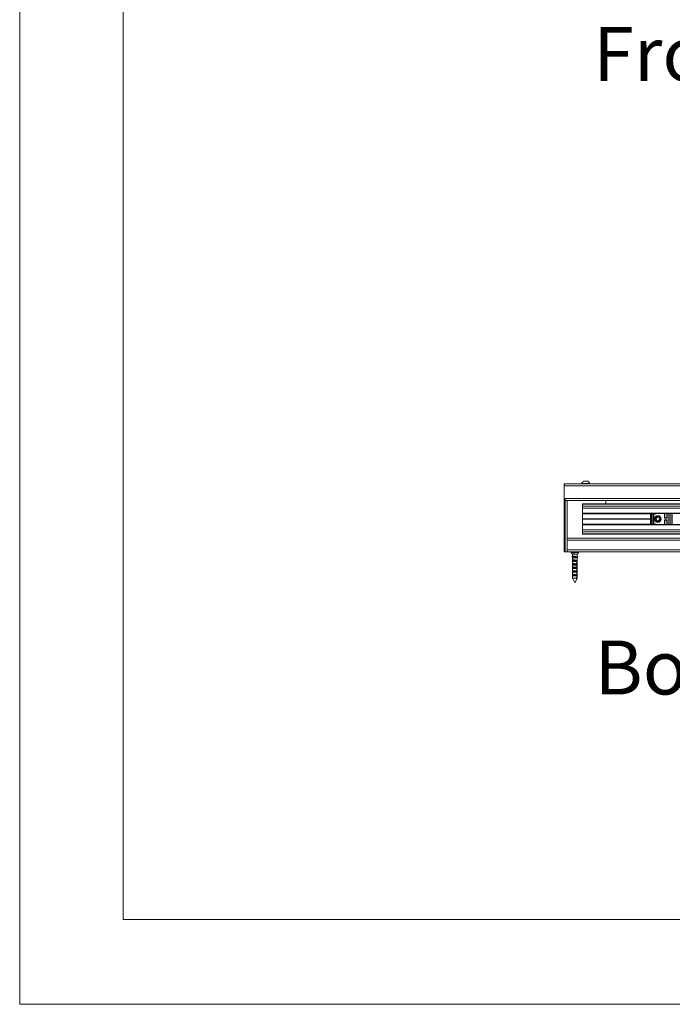
# Model space of a CAD drawing. Units: millimetres. Extents: x 0 to 420, y 0 to 297.
# Drawn here: x 0 to 38, y 0 to 58 of the extents above; entities that cross this region are included whole.
import ezdxf

# ---------------------------------------------------------------- set-up
doc = ezdxf.new("R2010")
doc.units = ezdxf.units.MM
doc.styles.add('SLDTEXTSTYLE0', font='TXT', dxfattribs={"width": 0.7})

# ---------------------------------------------------------------- blocks, each defined once
blk = doc.blocks.new('Front View')
at = {"color": 174, "linetype": 'Continuous', "lineweight": 0, "true_color": 0x0000a0, "insert": (0.02, 7.46), "char_height": 6.35, "attachment_point": 1, "style": 'SLDTEXTSTYLE0'}
blk.add_mtext('Front View', dxfattribs=at)
blk = doc.blocks.new('Bottom View')
at = {"color": 174, "linetype": 'Continuous', "lineweight": 0, "true_color": 0x0000a0, "insert": (7.58, -1.04), "char_height": 6.35, "attachment_point": 1, "style": 'SLDTEXTSTYLE0'}
blk.add_mtext('Bottom View', dxfattribs=at)

msp = doc.modelspace()

# ---------------------------------------------------------------- linework, layer by layer
at = {"color": 7, "linetype": 'Continuous', "lineweight": 18}
for p, q in [((-0.0072, 296.9972), (-0.0072, 0.0005)), ((6.0928, 291.9972), (6.0928, 5.0005)), ((33.1955, 30.7796), (33.4341, 30.7796)), ((32.0421, 30.6296), (32.0762, 30.6296)), ((32.0421, 30.6296), (32.0421, 30.5614)), ((32.0421, 30.516), (32.0421, 30.5614)), ((32.0421, 30.5614), (32.0762, 30.5614)), ((32.0421, 26.6296), (32.0421, 30.516)), ((32.0762, 30.6296), (120.5421, 30.6296)), ((32.0762, 30.5614), (32.0762, 30.6296)), ((33.0762, 30.6469), (33.0762, 30.6296)), ((33.0762, 30.6469), (33.5535, 30.6469)), ((33.5535, 30.6296), (33.5535, 30.6469)), ((32.1103, 26.6296), (32.1103, 29.766)), ((32.1103, 29.6524), (74.3148, 29.6524)), ((32.2239, 27.4251), (32.2239, 29.6524)), ((34.4966, 29.6524), (34.4966, 29.4478)), ((33.133, 29.4478), (74.133, 29.4478)), ((33.133, 29.4308), (33.133, 29.4478)), ((33.133, 29.3112), (33.133, 29.4308)), ((33.133, 29.3112), (74.133, 29.3112)), ((33.133, 29.2046), (33.133, 29.3112)), ((33.133, 29.2046), (74.133, 29.2046)), ((33.133, 28.9137), (33.133, 29.2046)), ((33.133, 28.891), (33.133, 28.9137)), ((74.133, 28.891), (33.133, 28.891)), ((33.133, 28.8614), (33.133, 28.891)), ((33.133, 28.8614), (37.133, 28.8614)), ((33.133, 28.5705), (33.133, 28.8614)), ((33.133, 28.5705), (37.133, 28.5705)), ((33.133, 28.5614), (33.133, 28.5705)), ((33.133, 28.5614), (37.133, 28.5614)), ((33.133, 28.5524), (33.133, 28.5614)), ((33.133, 28.5524), (37.133, 28.5524)), ((33.133, 28.2614), (33.133, 28.5524)), ((37.133, 28.2319), (37.133, 28.891)), ((37.2239, 28.891), (37.2239, 28.2319)), ((37.3148, 28.2319), (37.3148, 28.891)), ((37.5159, 28.8863), (37.3921, 28.8368)), ((37.3921, 28.8368), (37.4057, 28.8569)), ((37.4057, 28.8569), (37.491, 28.891)), ((37.4057, 28.891), (37.4057, 28.8569)), ((37.5501, 28.6654), (37.4674, 28.6006)), ((37.4822, 28.4967), (37.4674, 28.6006)), ((37.4822, 28.4967), (37.5796, 28.4575)), ((37.5501, 28.6654), (37.6474, 28.6262)), ((37.5796, 28.4575), (37.6622, 28.5223)), ((37.6474, 28.6262), (37.6622, 28.5223)), ((37.9739, 28.6296), (37.9603, 28.616)), ((38.1012, 28.616), (37.9603, 28.616)), ((37.9603, 28.5069), (38.1012, 28.5069)), ((37.9603, 28.5069), (37.9739, 28.4933)), ((37.9739, 28.891), (37.9739, 28.6296)), ((37.9739, 28.6296), (38.0875, 28.6296)), ((38.0875, 28.4933), (37.9739, 28.4933)), ((37.9739, 28.4933), (37.9739, 28.2319)), ((38.0875, 28.6296), (38.0875, 28.891)), ((38.0875, 28.6296), (38.1012, 28.616)), ((38.1012, 28.5069), (38.0875, 28.4933)), ((38.0875, 28.2319), (38.0875, 28.4933)), ((38.1785, 28.891), (38.1785, 28.2319)), ((38.2694, 28.2319), (38.2694, 28.891)), ((38.4057, 28.891), (38.4057, 28.2319)), ((38.415, 28.8455), (38.415, 28.8455)), ((38.415, 28.8455), (38.415, 28.2774)), ((33.133, 28.2614), (37.133, 28.2614)), ((33.133, 28.2319), (33.133, 28.2614)), ((33.133, 28.2319), (74.133, 28.2319)), ((33.133, 28.2092), (33.133, 28.2319)), ((33.133, 27.9183), (33.133, 28.2092)), ((33.133, 27.9183), (74.133, 27.9183)), ((33.133, 27.8117), (33.133, 27.9183)), ((37.4057, 28.266), (37.3921, 28.2861)), ((37.3921, 28.2861), (37.5159, 28.2366)), ((37.4057, 28.266), (37.4057, 28.2319)), ((37.491, 28.2319), (37.4057, 28.266)), ((38.415, 28.2774), (38.415, 28.2774)), ((74.3952, 27.4251), (32.2239, 27.4251)), ((32.2239, 27.3114), (32.2239, 27.4251)), ((32.2239, 27.3114), (32.2239, 26.7433)), ((33.133, 27.8117), (74.133, 27.8117)), ((33.133, 27.692), (33.133, 27.8117)), ((33.133, 27.6751), (33.133, 27.692)), ((74.133, 27.6751), (33.133, 27.6751)), ((32.2239, 26.6296), (32.2239, 26.7433)), ((32.1103, 26.6296), (32.0421, 26.6296)), ((32.2239, 26.6296), (32.1103, 26.6296)), ((74.4285, 26.6296), (32.2239, 26.6296)), ((32.4557, 26.6205), (32.4557, 26.5878)), ((32.4582, 26.5815), (32.5421, 26.4933)), ((32.5282, 26.3741), (32.5171, 26.3465)), ((32.5171, 26.3465), (32.5924, 26.3465)), ((32.5171, 26.34), (32.5924, 26.34)), ((32.5171, 26.34), (32.5604, 26.2342)), ((32.5282, 26.3741), (32.6035, 26.3741)), ((32.6047, 26.3754), (32.5295, 26.3754)), ((32.5421, 26.4933), (32.5421, 26.3754)), ((32.5421, 26.4933), (32.6249, 26.4933)), ((32.5421, 26.2789), (32.5421, 26.1163)), ((32.5421, 26.066), (32.5421, 26.116)), ((32.7732, 26.116), (32.5421, 26.116)), ((32.6809, 26.5069), (32.569, 26.5069)), ((32.6035, 26.3741), (32.5924, 26.3465)), ((32.5924, 26.34), (32.6249, 26.2604)), ((32.6428, 26.3064), (32.6058, 26.3745)), ((32.6096, 26.096), (32.6784, 26.096)), ((32.6249, 26.4933), (32.8148, 26.4933)), ((32.6249, 26.2796), (32.6249, 26.2604)), ((32.7732, 26.2796), (32.6249, 26.2796)), ((32.7732, 26.3296), (32.6302, 26.3296)), ((32.641, 26.2869), (32.6784, 26.2869)), ((32.6428, 26.3064), (32.6428, 26.2895)), ((32.6428, 26.2843), (32.6428, 26.2796)), ((32.7732, 26.3296), (32.7732, 26.2796)), ((32.7732, 26.116), (32.7732, 26.066)), ((32.8148, 26.4933), (32.8987, 26.5815)), ((32.8148, 26.3299), (32.8148, 26.4933)), ((32.8274, 26.3754), (32.8148, 26.3754)), ((32.8148, 26.3532), (32.8264, 26.3745)), ((32.8398, 26.34), (32.8148, 26.2789)), ((32.8148, 26.2796), (32.8148, 26.3296)), ((32.8148, 26.1163), (32.8148, 26.2796)), ((32.8148, 26.066), (32.8148, 26.116)), ((32.8287, 26.3741), (32.8398, 26.3465)), ((32.9012, 26.5878), (32.9012, 26.6205)), ((32.5421, 26.066), (32.5421, 25.9026)), ((32.7732, 26.066), (32.5421, 26.066)), ((32.5421, 25.8524), (32.5421, 25.9024)), ((32.7732, 25.9024), (32.5421, 25.9024)), ((32.5421, 25.8524), (32.5421, 25.689)), ((32.7732, 25.8524), (32.5421, 25.8524)), ((32.5421, 25.6387), (32.5421, 25.6887)), ((32.7732, 25.6887), (32.5421, 25.6887)), ((32.5421, 25.6387), (32.5421, 25.4754)), ((32.7732, 25.6387), (32.5421, 25.6387)), ((32.6096, 25.6505), (32.6784, 25.6505)), ((32.6188, 25.9051), (32.6659, 25.9051)), ((32.7732, 25.9024), (32.7732, 25.8524)), ((32.7732, 25.6887), (32.7732, 25.6387)), ((32.7906, 25.9059), (32.7906, 25.0842)), ((32.7906, 25.9059), (32.812, 25.9059)), ((32.812, 25.0842), (32.812, 25.9059)), ((32.8148, 25.9026), (32.8148, 26.066)), ((32.8148, 25.8524), (32.8148, 25.9024)), ((32.8148, 25.689), (32.8148, 25.8524)), ((32.8148, 25.6387), (32.8148, 25.6887)), ((32.8148, 25.4754), (32.8148, 25.6387)), ((32.5421, 25.4251), (32.5421, 25.4751)), ((32.7732, 25.4751), (32.5421, 25.4751)), ((32.5421, 25.4251), (32.5421, 25.2617)), ((32.7732, 25.4251), (32.5421, 25.4251)), ((32.5421, 25.2114), (32.5421, 25.2614)), ((32.7732, 25.2614), (32.5421, 25.2614)), ((32.5421, 25.2114), (32.5421, 25.0842)), ((32.7732, 25.2114), (32.5421, 25.2114)), ((32.5421, 25.0842), (32.6643, 24.8397)), ((32.5421, 25.0842), (32.7906, 25.0842)), ((32.688, 24.8304), (32.8148, 25.0842)), ((32.7692, 25.0387), (32.7906, 25.0387)), ((32.7732, 25.4751), (32.7732, 25.4251)), ((32.7732, 25.2614), (32.7732, 25.2114)), ((32.812, 25.0842), (32.8148, 25.0842)), ((32.8148, 25.4251), (32.8148, 25.4751)), ((32.8148, 25.2617), (32.8148, 25.4251)), ((32.8148, 25.2114), (32.8148, 25.2614)), ((32.8148, 25.0842), (32.8148, 25.2114)), ((413.5003, 5.0005), (6.0928, 5.0005)), ((420.0003, 0.0005), (-0.0072, 0.0005))]:
    msp.add_line(p, q, dxfattribs=at)
at = {"color": 174, "linetype": 'Continuous', "lineweight": 18}
for p, q in [((32.0421, 30.516), (120.5421, 30.516)), ((32.1103, 29.766), (74.3148, 29.766)), ((74.133, 29.4308), (33.133, 29.4308)), ((33.133, 28.9137), (74.133, 28.9137)), ((37.1466, 28.891), (37.1466, 28.2319)), ((37.2103, 28.2319), (37.2103, 28.891)), ((37.3285, 28.891), (37.3285, 28.2319)), ((37.3921, 28.8368), (37.3921, 28.891)), ((37.5159, 28.8863), (37.514, 28.891)), ((37.9603, 28.616), (37.9603, 28.891)), ((37.9603, 28.2319), (37.9603, 28.5069)), ((38.1012, 28.891), (38.1012, 28.616)), ((38.1012, 28.5069), (38.1012, 28.2319)), ((38.1648, 28.2319), (38.1648, 28.891)), ((38.283, 28.891), (38.283, 28.2319)), ((38.3921, 28.2319), (38.3921, 28.891)), ((74.133, 28.2092), (33.133, 28.2092)), ((37.3921, 28.2319), (37.3921, 28.2861)), ((37.514, 28.2319), (37.5159, 28.2366)), ((74.4366, 27.3114), (32.2239, 27.3114)), ((33.133, 27.692), (74.133, 27.692)), ((74.3148, 26.7433), (32.2239, 26.7433)), ((32.591, 26.6205), (32.4557, 26.6205)), ((32.4557, 26.5878), (32.9012, 26.5878)), ((32.8987, 26.5815), (32.4582, 26.5815)), ((32.9012, 26.6205), (32.591, 26.6205)), ((32.8264, 26.3745), (32.8148, 26.3745))]:
    msp.add_line(p, q, dxfattribs=at)
at = {"color": 7, "linetype": 'Continuous', "lineweight": 18, "flags": 128}
for points in [[(32.5421, 26.116), (32.5498, 26.1405), (32.5746, 26.158), (32.6096, 26.1654), (32.6483, 26.1648), (32.6878, 26.1577), (32.7264, 26.1445), (32.7621, 26.1246), (32.7732, 26.116)], [(32.6058, 26.3745), (32.6055, 26.3749), (32.6052, 26.3752), (32.6049, 26.3753), (32.6046, 26.3753), (32.6043, 26.3752), (32.604, 26.375), (32.6037, 26.3746), (32.6035, 26.3741)], [(32.6809, 26.5069), (32.6642, 26.5001), (32.6249, 26.4933)], [(32.8264, 26.3745), (32.8266, 26.3749), (32.8269, 26.3752), (32.8272, 26.3753), (32.8276, 26.3753), (32.8279, 26.3752), (32.8282, 26.375), (32.8284, 26.3746), (32.8287, 26.3741)], [(32.5421, 25.9024), (32.5498, 25.9269), (32.5746, 25.9444), (32.6096, 25.9518), (32.6483, 25.9511), (32.6878, 25.9441), (32.7264, 25.9308), (32.7621, 25.9109), (32.7732, 25.9024)], [(32.5421, 25.6887), (32.5498, 25.7133), (32.5746, 25.7307), (32.6096, 25.7381), (32.6483, 25.7375), (32.6878, 25.7304), (32.7264, 25.7172), (32.7621, 25.6973), (32.7732, 25.6887)], [(32.5421, 25.4751), (32.5498, 25.4996), (32.5746, 25.5171), (32.6096, 25.5245), (32.6483, 25.5239), (32.6878, 25.5168), (32.7264, 25.5035), (32.7621, 25.4836), (32.7732, 25.4751)], [(32.812, 25.9059), (32.814, 25.9175), (32.8147, 25.9326), (32.8148, 25.9493), (32.8146, 25.9648), (32.814, 25.9785), (32.812, 25.9897), (32.8079, 25.9965), (32.8018, 25.9975), (32.7945, 25.9935), (32.7868, 25.9848), (32.7799, 25.9716), (32.7759, 25.9553), (32.7761, 25.939), (32.7798, 25.9243), (32.7863, 25.9115), (32.7906, 25.9059)], [(32.5421, 25.2614), (32.5498, 25.286), (32.5746, 25.3034), (32.6096, 25.3109), (32.6483, 25.3102), (32.6878, 25.3031), (32.7264, 25.2899), (32.7621, 25.27), (32.7732, 25.2614)], [(32.7906, 25.0842), (32.7762, 25.0534), (32.7692, 25.0387)], [(32.7906, 25.0387), (32.7976, 25.0534), (32.812, 25.0842)]]:
    msp.add_lwpolyline(points, dxfattribs=at)
at = {"color": 7, "linetype": 'Continuous', "lineweight": 18}
for radius in [0.1932, 0.1818, 0.1646, 0.1504]:
    msp.add_circle((37.5648, 28.5614), radius, dxfattribs=at)
for centre, radius, start, end in [((33.3148, 30.5524), 0.2567, 117.700866, 158.389787), ((33.3148, 30.5524), 0.2567, 21.610213, 62.299134), ((32.4648, 26.6205), 0.00909, 90, 180), ((32.4648, 26.5878), 0.00909, 180, 223.531199), ((32.5264, 26.3433), 0.00984, 160.660988, 199.471767), ((32.5299, 26.3737), 0.00167, 103.543136, 168.366373), ((32.6275, 26.6253), 0.1321, 243.711985, 268.895487), ((32.6017, 26.3433), 0.00984, 160.660988, 199.471767), ((32.6353, 26.1647), 0.215, 50.089347, 101.544432), ((32.8305, 26.3433), 0.00984, 340.528233, 19.339012), ((32.8921, 26.6205), 0.00909, 0, 90), ((32.8921, 26.5878), 0.00909, 316.468801, 0)]:
    msp.add_arc(centre, radius, start, end, dxfattribs=at)
at = {"color": 174, "linetype": 'Continuous', "lineweight": 18}
for centre, start, end in [((37.5057, 28.9116), 291.801409, 310.958625), ((37.5057, 28.2113), 49.041375, 68.198591)]:
    msp.add_arc(centre, 0.0273, start, end, dxfattribs=at)
at = {"color": 7, "linetype": 'Continuous', "lineweight": 18}
msp.add_ellipse((32.6785, 26.1294), major_axis=(0.1172, -0.1057), ratio=0.6591518, start_param=2.5101709, end_param=3.153672, dxfattribs=at)
msp.add_ellipse((32.6755, 24.8417), major_axis=(-0.0105, 0.0137), ratio=0.6124049, dxfattribs=at)

# ---------------------------------------------------------------- block references
at = {"color": 7, "linetype": 'Continuous', "xscale": 0.5, "yscale": 0.5, "zscale": 0.5}
for name, p in [('Front View', (33.7475, 53.787)), ('Bottom View', (30.0394, 21.9289))]:
    msp.add_blockref(name, p, dxfattribs=at)

doc.saveas('drawing.dxf')
